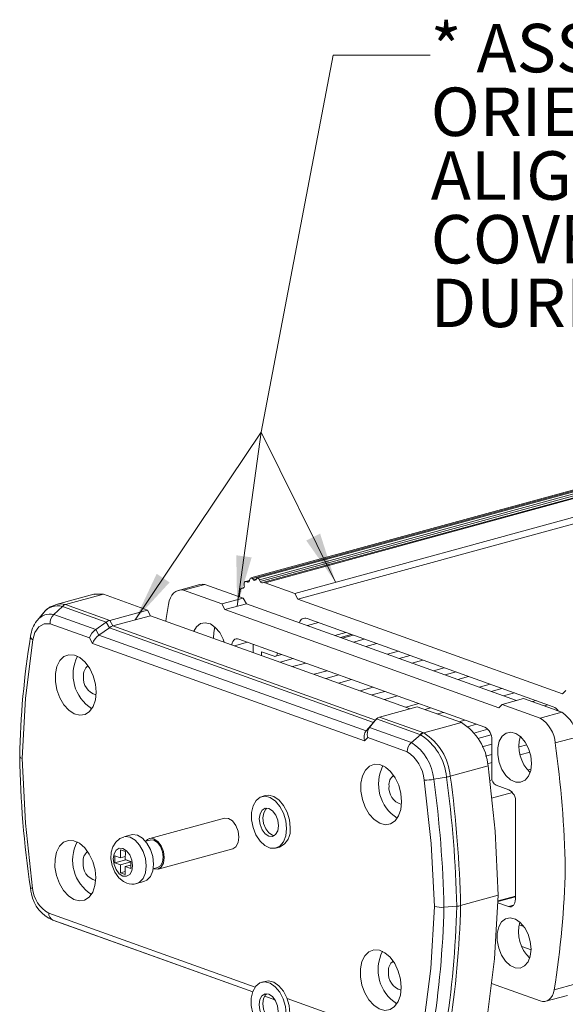
# Model space of a CAD drawing. Units: inches. Extents: x 0.3 to 16.8, y 0.3 to 10.8.
# Drawn here: x 7.2 to 8.6, y 1.6 to 4.1 of the extents above; entities that cross this region are included whole.
import ezdxf

# ---------------------------------------------------------------- set-up
doc = ezdxf.new("R2010")
doc.units = ezdxf.units.IN
doc.header["$MEASUREMENT"] = 0
doc.styles.add('SLDTEXTSTYLE0', font='TXT', dxfattribs={"width": 0.75})

# ---------------------------------------------------------------- blocks, each defined once
blk = doc.blocks.new('SW_NOTE_10')
at = {"color": 0, "linetype": 'Continuous', "lineweight": 0, "char_height": 0.125, "attachment_point": 1, "style": 'SLDTEXTSTYLE0'}
for s, insert in [('* ASSEMBLY', (0, 0.1611)), ('ORIENTATION *', (0, -0.0032)), ('ALIGN RECESS IN GASKET,', (0, -0.1676)), ('COVERS, & EXTRUSION', (0, -0.332)), ('DURING ASSEMBLY', (0, -0.4963))]:
    blk.add_mtext(s, dxfattribs=dict(at, insert=insert))

msp = doc.modelspace()

# ---------------------------------------------------------------- linework, layer by layer
at = {"color": 7, "linetype": 'Continuous', "lineweight": 0}
for p, q in [((7.84042, 3.07959), (8.02671, 4.05189)), ((8.02671, 4.05189), (8.27671, 4.05189)), ((7.51539, 2.59494), (7.84042, 3.07959)), ((7.84042, 3.07959), (7.77863, 2.63023)), ((7.84042, 3.07959), (8.0325, 2.6922))]:
    msp.add_line(p, q, dxfattribs=at)
at = {"color": 7, "linetype": 'Continuous', "lineweight": 15}
for p, q in [((9.29266, 3.10681), (7.81387, 2.70318)), ((9.29669, 3.1053), (7.8179, 2.70166)), ((9.30938, 3.10611), (7.83059, 2.70247)), ((9.31494, 3.10241), (7.83615, 2.69878)), ((7.83836, 2.69447), (9.31715, 3.09811)), ((9.32622, 3.09574), (7.84742, 2.69211)), ((7.85116, 2.69088), (9.32995, 3.09452)), ((9.40625, 3.06716), (7.92746, 2.66353)), ((9.41434, 3.05257), (7.93555, 2.64893)), ((7.8105, 2.69705), (7.7998, 2.69413)), ((7.80198, 2.69393), (7.80528, 2.69253)), ((7.81016, 2.69567), (7.81117, 2.69984)), ((7.8179, 2.70166), (7.82088, 2.69857)), ((7.82668, 2.69833), (7.82881, 2.7012)), ((7.83615, 2.69878), (7.83836, 2.69447)), ((7.68262, 2.68641), (7.62717, 2.67128)), ((7.64027, 2.67161), (7.69572, 2.68674)), ((7.73899, 2.63621), (7.64027, 2.67161)), ((7.69572, 2.68674), (7.79444, 2.65135)), ((7.79083, 2.67676), (7.79552, 2.67804)), ((7.79083, 2.67676), (7.79394, 2.67726)), ((7.79716, 2.68331), (7.79689, 2.68815)), ((7.8442, 2.69088), (7.84714, 2.69202)), ((7.92746, 2.66353), (7.85116, 2.69088)), ((7.40906, 2.66111), (7.31171, 2.63454)), ((7.33636, 2.63467), (7.43367, 2.66123)), ((7.54735, 2.62047), (7.43367, 2.66123)), ((7.79444, 2.65135), (7.73899, 2.63621)), ((7.79444, 2.65135), (7.80254, 2.63675)), ((7.92746, 2.66353), (7.93555, 2.64893)), ((8.61775, 2.40435), (7.93555, 2.64893)), ((7.30571, 2.60909), (7.32816, 2.62992)), ((7.32816, 2.62992), (7.44107, 2.58944)), ((7.45005, 2.59391), (7.33636, 2.63467)), ((7.45005, 2.59391), (7.54735, 2.62047)), ((7.54735, 2.62047), (7.55545, 2.60588)), ((7.73899, 2.63621), (7.74708, 2.62162)), ((7.74708, 2.62162), (7.80254, 2.63675)), ((8.45359, 2.36833), (7.74708, 2.62162)), ((7.80254, 2.63675), (8.49868, 2.38718)), ((7.26342, 2.59423), (7.26242, 2.59299)), ((7.2789, 2.61289), (7.26342, 2.59423)), ((7.41403, 2.57026), (7.30571, 2.60909)), ((7.45005, 2.59391), (7.45814, 2.57932)), ((7.55545, 2.60588), (7.45814, 2.57932)), ((8.22468, 2.36595), (7.55545, 2.60588)), ((7.95911, 2.59839), (8.59399, 2.37077)), ((7.39774, 2.54872), (7.29613, 2.58515)), ((7.44107, 2.58944), (7.41403, 2.57026)), ((7.42212, 2.55566), (7.41403, 2.57026)), ((7.44916, 2.57485), (7.42212, 2.55566)), ((7.44107, 2.58944), (7.44916, 2.57485)), ((7.44916, 2.57485), (8.13018, 2.33069)), ((7.40583, 2.53413), (7.39774, 2.54872)), ((8.11146, 2.30852), (7.42212, 2.55566)), ((8.41763, 2.31807), (7.78275, 2.54568)), ((8.04499, 2.54983), (8.07312, 2.55751)), ((8.04972, 2.54814), (8.07784, 2.55582)), ((8.0784, 2.53785), (8.10653, 2.54553)), ((8.10721, 2.28268), (7.40583, 2.53413)), ((7.82025, 2.53224), (7.8202, 2.51096)), ((8.13901, 2.53389), (8.11088, 2.52621)), ((7.84179, 2.51297), (7.84177, 2.50323)), ((7.84179, 2.51297), (7.87428, 2.50133)), ((7.87754, 2.50114), (7.89426, 2.50571)), ((7.88922, 2.48622), (7.92294, 2.49542)), ((8.19449, 2.514), (8.16636, 2.50632)), ((8.19675, 2.49542), (8.22488, 2.5031)), ((8.25736, 2.49146), (8.22923, 2.48378)), ((7.95542, 2.48378), (7.9217, 2.47457)), ((8.31284, 2.47157), (8.28471, 2.46389)), ((8.0109, 2.46389), (7.97717, 2.45468)), ((8.00756, 2.44379), (8.04129, 2.45299)), ((8.07377, 2.44135), (8.04005, 2.43214)), ((8.3151, 2.453), (8.34323, 2.46067)), ((8.37571, 2.44903), (8.34758, 2.44135)), ((8.12925, 2.42146), (8.09552, 2.41225)), ((8.43118, 2.42914), (8.40306, 2.42146)), ((8.43345, 2.41057), (8.46157, 2.41824)), ((8.12591, 2.40136), (8.15964, 2.41056)), ((8.19212, 2.39892), (8.15839, 2.38971)), ((8.46174, 2.3771), (8.5172, 2.39224)), ((8.49406, 2.4066), (8.46593, 2.39892)), ((8.5172, 2.39224), (8.61592, 2.35684)), ((8.62589, 2.41313), (8.61775, 2.40435)), ((8.2432, 2.371), (8.14589, 2.34445)), ((8.24759, 2.37903), (8.21387, 2.36982)), ((8.35689, 2.33025), (8.2432, 2.371)), ((8.26278, 2.36398), (8.27798, 2.36813)), ((8.45359, 2.36833), (8.46174, 2.3771)), ((8.56047, 2.34171), (8.46174, 2.3771)), ((8.54953, 2.38671), (8.53992, 2.38409)), ((8.57031, 2.37319), (8.57992, 2.37581)), ((8.13833, 2.33947), (8.11961, 2.3173)), ((8.13018, 2.33069), (8.13833, 2.33947)), ((8.13953, 2.34078), (8.13044, 2.331)), ((8.13833, 2.33947), (8.25004, 2.29949)), ((8.25967, 2.30368), (8.14589, 2.34445)), ((8.31047, 2.35649), (8.29526, 2.35234)), ((8.61592, 2.35684), (8.56047, 2.34171)), ((8.13018, 2.33069), (8.11146, 2.30852)), ((8.11961, 2.3173), (8.11146, 2.30852)), ((8.22793, 2.27846), (8.11961, 2.3173)), ((8.25967, 2.30368), (8.35689, 2.33025)), ((8.36594, 2.3366), (8.35074, 2.33245)), ((8.37239, 2.31917), (8.39633, 2.3257)), ((8.11536, 2.29145), (8.10721, 2.28268)), ((8.21697, 2.25502), (8.11536, 2.29145)), ((8.25114, 2.2989), (8.22793, 2.27846)), ((8.65448, 2.29266), (8.59902, 2.27752)), ((8.41046, 2.26779), (8.4354, 2.2746)), ((8.4352, 2.18898), (8.43543, 2.28596)), ((8.52572, 2.27267), (8.5056, 2.26718)), ((8.43534, 2.248), (8.41943, 2.24366)), ((8.32832, 2.19157), (8.42563, 2.21813)), ((8.2857, 2.1837), (8.31838, 2.1894)), ((8.47909, 2.15687), (8.44653, 2.16854)), ((7.85185, 2.14162), (7.84246, 2.13906)), ((8.49629, 1.87471), (8.49689, 2.12476)), ((7.74565, 2.08352), (7.55315, 2.03098)), ((7.50519, 2.04033), (7.48641, 2.03521)), ((7.5542, 2.02714), (7.54248, 2.02395)), ((7.87867, 2.00641), (7.88806, 2.00897)), ((7.46349, 1.98608), (7.46344, 1.96828)), ((7.47792, 1.98091), (7.46349, 1.98608)), ((7.47797, 2.00168), (7.47792, 1.98091)), ((7.49032, 1.98429), (7.47792, 1.98091)), ((7.49035, 1.99725), (7.47797, 2.00168)), ((7.4903, 1.97647), (7.49035, 1.99725)), ((7.57466, 1.95216), (7.76717, 2.00471)), ((7.49161, 1.97597), (7.46344, 1.96828)), ((7.46344, 1.96828), (7.47788, 1.9631)), ((7.47788, 1.9631), (7.47783, 1.94232)), ((7.50474, 1.97043), (7.47788, 1.9631)), ((7.49021, 1.93789), (7.49026, 1.95866)), ((7.50472, 1.96261), (7.49026, 1.95866)), ((7.49026, 1.95866), (7.5047, 1.95349)), ((7.50474, 1.97129), (7.4903, 1.97647)), ((7.49161, 1.976), (7.49161, 1.97597)), ((7.49161, 1.97597), (7.50474, 1.97126)), ((7.5047, 1.95349), (7.50474, 1.97129)), ((7.49023, 1.94571), (7.47783, 1.94232)), ((7.47783, 1.94232), (7.49021, 1.93789)), ((7.5619, 1.9528), (7.57362, 1.956)), ((7.51933, 1.91462), (7.53811, 1.91974)), ((8.4522, 1.88443), (8.3549, 1.85787)), ((8.49631, 1.88237), (8.45137, 1.87011)), ((8.34492, 1.85623), (8.31203, 1.85359)), ((8.45108, 1.86519), (8.47837, 1.85541)), ((7.32614, 1.81229), (7.30333, 1.8205)), ((7.81887, 1.63565), (7.32614, 1.81229)), ((8.51817, 1.80388), (8.50596, 1.80825)), ((8.53659, 1.74347), (8.51271, 1.75204)), ((7.85134, 1.66253), (7.84195, 1.65997)), ((8.4347, 1.65706), (8.56024, 1.61205)), ((8.65167, 1.65598), (8.59622, 1.64084)), ((8.57501, 1.61122), (8.63046, 1.62635)), ((7.87608, 1.61513), (7.84965, 1.62461))]:
    msp.add_line(p, q, dxfattribs=at)
at = {"color": 8, "linetype": 'Continuous', "lineweight": 15}
for p, q in [((7.80198, 2.69393), (7.81029, 2.6962)), ((7.80528, 2.69253), (7.80925, 2.69361)), ((7.82088, 2.69857), (7.82839, 2.70062)), ((7.79394, 2.67726), (7.79454, 2.67743)), ((8.13552, 2.33647), (7.45814, 2.57932)), ((7.98815, 2.58797), (7.96002, 2.5803)), ((8.05887, 2.56262), (8.03074, 2.55494)), ((7.80556, 2.5375), (7.77184, 2.5283)), ((8.60539, 2.36226), (8.6028, 2.36155)), ((8.42509, 2.31304), (8.38868, 2.3031)), ((8.39959, 2.28928), (8.43345, 2.29852)), ((8.53348, 2.25368), (8.50856, 2.24688)), ((8.43529, 2.22688), (8.42423, 2.22386)), ((8.52832, 2.20762), (8.53641, 2.20983)), ((8.42969, 2.1807), (8.43604, 2.18243)), ((8.48846, 2.14968), (8.43465, 2.135)), ((8.49631, 1.88087), (8.45128, 1.86858)), ((8.47837, 1.85541), (8.49154, 1.85901)), ((7.29316, 1.83861), (7.82523, 1.64786)), ((7.30333, 1.8205), (7.81887, 1.63567)), ((7.84966, 1.62463), (7.87606, 1.61517)), ((7.90748, 1.61837), (8.21638, 1.50763))]:
    msp.add_line(p, q, dxfattribs=at)
at = {"color": 7, "linetype": 'Continuous', "lineweight": 15, "flags": 128}
for points in [[(7.79689, 2.68815), (7.79691, 2.68963), (7.79715, 2.69099), (7.7976, 2.69217), (7.79824, 2.69313), (7.79903, 2.6938), (7.79995, 2.69417), (7.80095, 2.69421), (7.80198, 2.69393)], [(7.82881, 2.7012), (7.82956, 2.70196), (7.83045, 2.70243), (7.83143, 2.70257), (7.83245, 2.70239), (7.83348, 2.70189), (7.83447, 2.7011), (7.83537, 2.70005), (7.83615, 2.69878)], [(7.60147, 2.63516), (7.60346, 2.64406), (7.60647, 2.65203), (7.61042, 2.65888), (7.61522, 2.66445), (7.62074, 2.66858), (7.62686, 2.67119), (7.63342, 2.67221), (7.64027, 2.67161)], [(7.68262, 2.68641), (7.68888, 2.68734), (7.69572, 2.68674)], [(7.43367, 2.66123), (7.40984, 2.66132), (7.40908, 2.6609)], [(7.32816, 2.62992), (7.33216, 2.6329), (7.33636, 2.63467)], [(7.59507, 2.59167), (7.59598, 2.59824), (7.60147, 2.63516)], [(7.44107, 2.58944), (7.44566, 2.59221), (7.45005, 2.59391)], [(7.29613, 2.58515), (7.28112, 2.58492), (7.26736, 2.57718), (7.2571, 2.56257), (7.25157, 2.54368)], [(7.44916, 2.57485), (7.45376, 2.57762), (7.45814, 2.57932)], [(7.66733, 2.56576), (7.67418, 2.57727), (7.68443, 2.58534), (7.69661, 2.58784), (7.70965, 2.58458), (7.72238, 2.57582), (7.73368, 2.56236), (7.74254, 2.54539), (7.74525, 2.53783)], [(7.72128, 2.57682), (7.71834, 2.56292), (7.71801, 2.5476)], [(7.25157, 2.54368), (7.23302, 2.39299), (7.22405, 2.23719)], [(7.7651, 2.53071), (7.76518, 2.53127), (7.7662, 2.53573), (7.76787, 2.53958), (7.7701, 2.54268), (7.77281, 2.54491), (7.77591, 2.54618), (7.77926, 2.54644), (7.78275, 2.54568)], [(7.41517, 2.40841), (7.41316, 2.38862), (7.40739, 2.3717), (7.39828, 2.35891), (7.38651, 2.35119), (7.37294, 2.34912), (7.3586, 2.35285), (7.34454, 2.36211), (7.3318, 2.3762), (7.32132, 2.39408), (7.3139, 2.41443), (7.31007, 2.43574), (7.31011, 2.45642), (7.31404, 2.47495), (7.32155, 2.48994), (7.33209, 2.5003), (7.34488, 2.50524), (7.35896, 2.5044), (7.3733, 2.49784), (7.38683, 2.48606), (7.39854, 2.46992), (7.40758, 2.45063), (7.41326, 2.4296), (7.41517, 2.40841)], [(7.88242, 2.5101), (7.88226, 2.50788), (7.88179, 2.50585), (7.88104, 2.5041), (7.88003, 2.50269), (7.87879, 2.50168), (7.87739, 2.5011), (7.87586, 2.50098), (7.87428, 2.50133)], [(8.13833, 2.33947), (8.14186, 2.34262), (8.14589, 2.34445)], [(8.25967, 2.30368), (8.25529, 2.30241), (8.25004, 2.29949)], [(8.25114, 2.2989), (8.25563, 2.30197), (8.25967, 2.30368)], [(8.53777, 2.22471), (8.53577, 2.20681), (8.53006, 2.1919), (8.52114, 2.1813), (8.5098, 2.17596), (8.49704, 2.17634), (8.48401, 2.18242), (8.47186, 2.19365), (8.46167, 2.20904), (8.45434, 2.22722), (8.45053, 2.24657), (8.45058, 2.26538), (8.45447, 2.28197), (8.46187, 2.29487), (8.47212, 2.30294), (8.4843, 2.30545), (8.49734, 2.30218), (8.51008, 2.29342), (8.52137, 2.27996), (8.53023, 2.26299), (8.53586, 2.24401), (8.53777, 2.22471)], [(7.22405, 2.23719), (7.21972, 2.23939), (7.21801, 2.2416), (7.21811, 2.24234)], [(7.22405, 2.23719), (7.23263, 2.07068), (7.25133, 1.90235)], [(8.20286, 2.12601), (8.20085, 2.10622), (8.19508, 2.08931), (8.18597, 2.07651), (8.1742, 2.0688), (8.16064, 2.06673), (8.14629, 2.07046), (8.13223, 2.07971), (8.11949, 2.0938), (8.10902, 2.11168), (8.10159, 2.13203), (8.09776, 2.15334), (8.09781, 2.17403), (8.10174, 2.19255), (8.10925, 2.20755), (8.11979, 2.2179), (8.13257, 2.22284), (8.14666, 2.222), (8.16099, 2.21545), (8.17452, 2.20366), (8.18624, 2.18753), (8.19527, 2.16823), (8.20095, 2.14721), (8.20286, 2.12601)], [(8.4522, 1.88443), (8.44383, 2.05037), (8.42563, 2.21813)], [(8.28727, 1.85601), (8.27905, 2.01798), (8.26126, 2.18169)], [(7.90594, 2.05647), (7.90397, 2.07643), (7.89814, 2.09607), (7.88898, 2.11364), (7.87729, 2.12757), (7.86411, 2.13663), (7.85062, 2.14001), (7.83801, 2.13741), (7.8274, 2.12907), (7.81975, 2.11572), (7.81571, 2.09855), (7.81567, 2.07909), (7.81961, 2.05906), (7.82719, 2.04025), (7.83774, 2.02432), (7.85031, 2.0127), (7.8638, 2.00641), (7.877, 2.00601), (7.88873, 2.01154), (7.89797, 2.02251), (7.90388, 2.03794), (7.90594, 2.05647)], [(7.91533, 2.05903), (7.91336, 2.079), (7.90753, 2.09864), (7.89837, 2.1162), (7.88668, 2.13013), (7.8735, 2.13919), (7.86001, 2.14257), (7.85185, 2.14162)], [(7.88531, 2.06386), (7.88346, 2.07817), (7.87812, 2.09164), (7.87011, 2.10224), (7.86065, 2.10835), (7.85117, 2.10903), (7.84312, 2.10419), (7.83773, 2.09456), (7.83581, 2.08161), (7.83766, 2.0673), (7.843, 2.05383), (7.85101, 2.04323), (7.86048, 2.03712), (7.86996, 2.03644), (7.878, 2.04128), (7.8834, 2.05091), (7.88531, 2.06386)], [(7.8556, 2.10941), (7.85251, 2.10676), (7.84712, 2.09713), (7.8452, 2.08417), (7.84705, 2.06987), (7.85239, 2.05639), (7.8604, 2.04579), (7.86987, 2.03968), (7.87492, 2.03862)], [(7.74565, 2.08352), (7.74618, 2.08366), (7.7565, 2.08291)], [(7.7565, 2.08291), (7.76681, 2.07626), (7.77554, 2.06471), (7.78136, 2.05003), (7.78337, 2.03445), (7.78128, 2.02034), (7.77541, 2.00985), (7.76717, 2.00471)], [(7.48654, 2.03475), (7.47598, 2.03068), (7.46559, 2.02166), (7.45832, 2.00986), (7.45407, 1.9954), (7.45328, 1.97861), (7.45638, 1.96099), (7.46327, 1.94419), (7.47388, 1.9295), (7.48604, 1.91969), (7.49435, 1.91576)], [(7.53811, 1.91974), (7.54578, 1.92332), (7.55494, 1.93318), (7.56084, 1.94763), (7.5629, 1.96525), (7.56093, 1.98431), (7.55511, 2.00296), (7.54601, 2.01937), (7.53453, 2.03192), (7.52179, 2.03939), (7.50904, 2.04106), (7.50519, 2.04033)], [(7.41402, 1.92935), (7.41202, 1.90956), (7.40625, 1.89264), (7.39714, 1.87985), (7.38536, 1.87213), (7.3718, 1.87006), (7.35746, 1.87379), (7.34339, 1.88304), (7.33065, 1.89713), (7.32018, 1.91502), (7.31275, 1.93537), (7.30892, 1.95668), (7.30897, 1.97736), (7.3129, 1.99588), (7.32041, 2.01088), (7.33095, 2.02123), (7.34373, 2.02617), (7.35782, 2.02533), (7.37216, 2.01878), (7.38568, 2.007), (7.3974, 1.99086), (7.40643, 1.97156), (7.41212, 1.95054), (7.41402, 1.92935)], [(7.56399, 2.02659), (7.55467, 2.02727), (7.5542, 2.02714)], [(7.564, 2.03037), (7.57431, 2.02371), (7.58304, 2.01217), (7.58885, 1.99749), (7.59087, 1.9819), (7.58878, 1.96779), (7.58291, 1.9573), (7.57414, 1.95203), (7.56382, 1.95278), (7.56298, 1.95309)], [(7.57362, 1.956), (7.58106, 1.96064), (7.58636, 1.97011), (7.58825, 1.98285), (7.58643, 1.99691), (7.58118, 2.01016), (7.5733, 2.02059), (7.56399, 2.02659)], [(7.48401, 1.93417), (7.49348, 1.93349), (7.50153, 1.93833), (7.50693, 1.94796), (7.50884, 1.96091), (7.50699, 1.97522), (7.50165, 1.98869), (7.49364, 1.99929), (7.48418, 2.0054), (7.4747, 2.00608), (7.46665, 2.00124), (7.46126, 1.99161), (7.45934, 1.97866), (7.46119, 1.96435), (7.46653, 1.95088), (7.47454, 1.94028), (7.48401, 1.93417)], [(7.24569, 1.90397), (7.24694, 1.8955), (7.2487, 1.88819)], [(8.42274, 1.56193), (8.44266, 1.72039), (8.4522, 1.88443)], [(8.25844, 1.54129), (8.2779, 1.69593), (8.28727, 1.85601)], [(8.3549, 1.85787), (8.35026, 1.85687), (8.34492, 1.85623)], [(8.49629, 1.87471), (8.49594, 1.86982), (8.49491, 1.86536), (8.49325, 1.86151), (8.49102, 1.85841), (8.4883, 1.85619), (8.48521, 1.85492), (8.48185, 1.85466), (8.47837, 1.85541)], [(8.53662, 1.74565), (8.53463, 1.72775), (8.52892, 1.71284), (8.52, 1.70224), (8.50865, 1.69689), (8.4959, 1.69727), (8.48287, 1.70335), (8.47072, 1.71459), (8.46053, 1.72998), (8.4532, 1.74816), (8.44939, 1.76751), (8.44943, 1.78632), (8.45333, 1.80291), (8.46073, 1.81581), (8.47098, 1.82387), (8.48316, 1.82638), (8.4962, 1.82311), (8.50893, 1.81436), (8.52023, 1.8009), (8.52909, 1.78392), (8.53472, 1.76494), (8.53662, 1.74565)], [(8.20172, 1.64695), (8.19971, 1.62716), (8.19394, 1.61024), (8.18483, 1.59745), (8.17306, 1.58973), (8.1595, 1.58766), (8.14515, 1.59139), (8.13109, 1.60064), (8.11835, 1.61474), (8.10788, 1.63262), (8.10045, 1.65297), (8.09662, 1.67428), (8.09667, 1.69496), (8.10059, 1.71349), (8.1081, 1.72848), (8.11864, 1.73883), (8.13143, 1.74377), (8.14551, 1.74294), (8.15985, 1.73638), (8.17338, 1.7246), (8.18509, 1.70846), (8.19413, 1.68916), (8.19981, 1.66814), (8.20172, 1.64695)], [(7.90543, 1.57737), (7.90346, 1.59734), (7.89763, 1.61698), (7.88846, 1.63455), (7.87677, 1.64848), (7.86359, 1.65754), (7.8501, 1.66092), (7.83749, 1.65832), (7.82689, 1.64998), (7.81923, 1.63663), (7.8152, 1.61946), (7.81515, 1.6), (7.8191, 1.57997), (7.82668, 1.56116), (7.83723, 1.54523), (7.8498, 1.53361), (7.86328, 1.52732), (7.87648, 1.52692), (7.88822, 1.53245), (7.89745, 1.54342), (7.90336, 1.55885), (7.90543, 1.57737)], [(7.91482, 1.57994), (7.91285, 1.59991), (7.90702, 1.61955), (7.89785, 1.63711), (7.88616, 1.65104), (7.87299, 1.6601), (7.85949, 1.66348), (7.85134, 1.66253)], [(7.8848, 1.58477), (7.88295, 1.59907), (7.87761, 1.61255), (7.8696, 1.62315), (7.86013, 1.62926), (7.85065, 1.62994), (7.84261, 1.6251), (7.83721, 1.61547), (7.8353, 1.60252), (7.83715, 1.58821), (7.84249, 1.57473), (7.8505, 1.56414), (7.85996, 1.55803), (7.86944, 1.55734), (7.87749, 1.56218), (7.88288, 1.57182), (7.8848, 1.58477)], [(7.85508, 1.63032), (7.852, 1.62766), (7.8466, 1.61803), (7.84469, 1.60508), (7.84654, 1.59077), (7.85188, 1.5773), (7.85989, 1.5667), (7.86935, 1.56059), (7.8744, 1.55953)], [(8.59622, 1.64084), (8.59437, 1.63294), (8.59155, 1.62595), (8.58783, 1.62008), (8.58332, 1.6155), (8.57815, 1.61234), (8.57247, 1.61068), (8.56644, 1.61059), (8.56024, 1.61205)]]:
    msp.add_lwpolyline(points, dxfattribs=at)
at = {"color": 8, "linetype": 'Continuous', "lineweight": 15, "flags": 128}
for points in [[(7.48639, 2.0352), (7.49026, 2.03593), (7.50301, 2.03427), (7.51575, 2.02679), (7.52723, 2.01424), (7.53633, 1.99784), (7.54215, 1.97919), (7.54412, 1.96012), (7.54206, 1.9425), (7.53616, 1.92806), (7.527, 1.9182), (7.51964, 1.9147)], [(7.25133, 1.90235), (7.24932, 1.9025), (7.24769, 1.90274), (7.24649, 1.90308), (7.24574, 1.90349), (7.24546, 1.90393)]]:
    msp.add_lwpolyline(points, dxfattribs=at)
at = {"color": 7, "linetype": 'Continuous', "lineweight": 15}
for centre, radius, start, end in [((7.80656, 2.6959), 0.00361, 249.1632, 356.3465), ((7.81487, 2.69951), 0.00371, 35.37456, 174.93669), ((7.82387, 2.70059), 0.00361, 214.03919, 321.10189), ((7.84336, 2.69605), 0.00524, 197.47583, 279.30076), ((9.86885, 2.34662), 2.10718, 171.06208, 171.58553), ((7.79377, 2.66927), 0.00805, 111.39144, 143.99684), ((7.79207, 2.68214), 0.00522, 290.99554, 12.99085), ((7.84825, 2.68826), 0.00391, 41.97252, 106.52005), ((7.32264, 2.58121), 0.05379, 102.52795, 145.99876), ((7.32305, 2.54446), 0.07741, 141.63886, 174.11882), ((7.32807, 2.58625), 0.03196, 134.39432, 181.97204), ((7.95413, 2.58319), 0.01599, 71.85935, 162.92651), ((9.34221, 2.20556), 2.12459, 170.60674, 179.00786), ((7.25581, 2.55283), 0.01009, 182.33347, 245.14034), ((7.46006, 2.45399), 0.10446, 152.99301, 237.5407), ((7.4118, 2.45263), 0.02938, 126.14566, 186.57132), ((7.42651, 2.44408), 0.04421, 173.26255, 254.79663), ((8.58217, 2.34292), 0.03026, 34.33555, 67.01522), ((8.51362, 2.26989), 0.08574, 5.10456, 56.88335), ((8.56908, 2.28503), 0.08574, 5.10456, 56.88335), ((8.27946, 2.20564), 0.1467, 4.8819, 58.14307), ((8.40103, 2.28787), 0.03446, 356.8128, 61.20003), ((8.24432, 2.2874), 0.01337, 59.3282, 64.6823), ((8.17431, 2.17633), 0.14466, 5.1847, 57.91989), ((8.18213, 2.17912), 0.14672, 4.86774, 58.09669), ((8.59804, 2.26884), 0.09266, 163.79036, 226.54364), ((8.25066, 2.25356), 0.03372, 132.39396, 177.51824), ((8.16148, 2.17296), 0.12469, 4.94408, 57.79633), ((5.79291, 1.89029), 2.83271, 1.28332, 7.85686), ((9.76102, 2.27773), 2.54298, 180.80249, 188.45197), ((8.16426, 2.17314), 0.09738, 5.03629, 57.22422), ((8.24775, 2.1716), 0.10446, 152.99301, 237.5407), ((8.19949, 2.17023), 0.02938, 126.14963, 186.56934), ((8.29981, 2.29865), 0.11081, 279.64687, 284.91152), ((5.44501, 1.79286), 2.9006, 1.25173, 7.85751), ((5.45127, 1.79452), 2.90432, 1.24991, 7.85757), ((8.45709, 2.18776), 0.02193, 176.81131, 241.20118), ((8.21421, 2.16168), 0.04421, 173.26255, 254.79663), ((8.26371, 2.30141), 0.11974, 268.82865, 280.58388), ((5.43447, 1.79022), 2.87825, 1.2616, 7.85749), ((8.46249, 2.12668), 0.03446, 356.81324, 61.19959), ((7.86815, 2.05228), 0.04766, 294.68928, 8.14016), ((7.45892, 1.97493), 0.10446, 152.99301, 237.5407), ((7.55779, 2.01393), 0.01757, 69.29032, 144.07413), ((7.41065, 1.97356), 0.02938, 126.14568, 186.57125), ((7.42537, 1.96501), 0.04421, 173.26252, 254.79663), ((6.26457, 2.01238), 2.36106, 350.94642, 358.57685), ((7.50815, 1.94634), 0.03355, 245.70267, 290.32639), ((7.33556, 1.90274), 0.08807, 189.51347, 248.56813), ((7.32968, 1.90817), 0.07857, 184.25473, 242.29892), ((8.30585, 1.91815), 0.06485, 253.3569, 275.46709), ((5.92648, 1.91487), 2.41915, 350.94731, 358.61097), ((5.93313, 1.91652), 2.42248, 350.9476, 358.61277), ((7.31116, 1.83681), 0.01809, 174.27969, 244.33956), ((5.91258, 1.91223), 2.40016, 350.94702, 358.60013), ((8.59696, 1.78981), 0.09271, 164.00364, 226.52982), ((8.24661, 1.69253), 0.10446, 152.99301, 237.5407), ((8.19835, 1.69116), 0.02938, 126.14965, 186.56927), ((8.21307, 1.68261), 0.04421, 173.26252, 254.79663)]:
    msp.add_arc(centre, radius, start, end, dxfattribs=at)
at = {"color": 8, "linetype": 'Continuous', "lineweight": 15}
for centre, radius, start, end in [((7.31674, 2.58319), 0.0481, 76.26838, 141.88341), ((7.3243, 2.58772), 0.04848, 75.5859, 105.86198), ((7.29621, 2.56851), 0.04168, 76.82886, 141.88157)]:
    msp.add_arc(centre, radius, start, end, dxfattribs=at)
at = {"color": 7, "linetype": 'Continuous', "lineweight": 15}
for centre, major_axis, ratio, start_param, end_param in [((7.41623, 2.55377), (0.0167, 0.01965), 0.5313033, 1.1240118, 2.2311606), ((7.42432, 2.53917), (0.0167, 0.01965), 0.5313033, 1.1240118, 2.2311606), ((8.13384, 2.29649), (-0.00631, 0.02588), 0.7193319, 0.4833783, 1.590527), ((8.12569, 2.28772), (-0.00631, 0.02588), 0.7193319, 0.4833783, 1.590527)]:
    msp.add_ellipse(centre, major_axis=major_axis, ratio=ratio, start_param=start_param, end_param=end_param, dxfattribs=at)
at = {"color": 7, "linetype": 'Continuous', "lineweight": 0}
for points in [[(8.0325, 2.6922), (7.99267, 2.81755), (7.95683, 2.79978)], [(7.77863, 2.63023), (7.81615, 2.75629), (7.77653, 2.76174)], [(7.51539, 2.59494), (7.60441, 2.69177), (7.57119, 2.71405)]]:
    msp.add_solid(points, dxfattribs=at)

# ---------------------------------------------------------------- block references
msp.add_blockref('SW_NOTE_10', (8.27786, 3.97167), dxfattribs=at)

doc.saveas('drawing.dxf')
